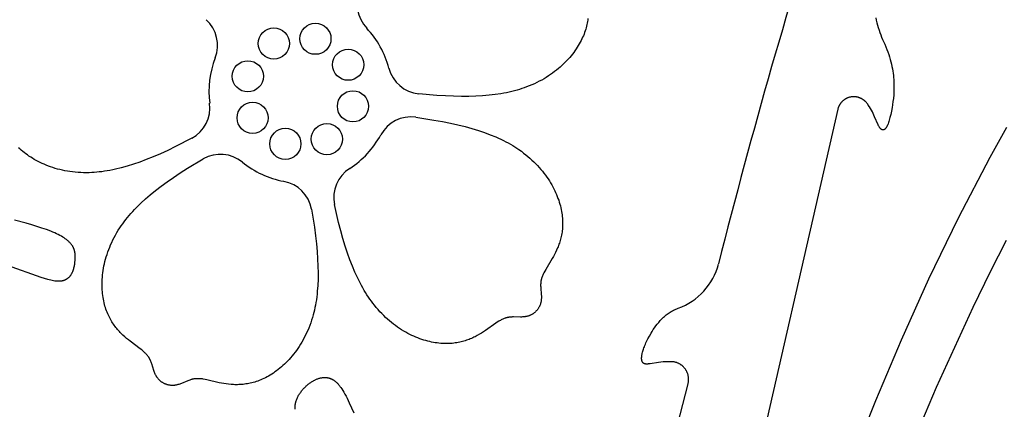
# Model space of a CAD drawing. Extents: x -394 to 394, y -394 to 394.
# Drawn here: x -216 to -197, y -226 to -218 of the extents above; entities that cross this region are included whole.
import ezdxf

# ---------------------------------------------------------------- set-up
doc = ezdxf.new("R2010")
doc.units = 0
doc.header["$MEASUREMENT"] = 0
doc.layers.add('DEFAULT', color=7, linetype='Continuous')

msp = doc.modelspace()

# ---------------------------------------------------------------- linework, layer by layer
at = {"layer": 'DEFAULT'}
for points in [[(-204.756, -218.341), (-204.76, -218.37), (-204.764, -218.398), (-204.77, -218.427), (-204.776, -218.456), (-204.783, -218.486), (-204.791, -218.515), (-204.799, -218.545), (-204.809, -218.575), (-204.82, -218.606), (-204.831, -218.637), (-204.844, -218.668), (-204.857, -218.699), (-204.872, -218.73), (-204.887, -218.762), (-204.904, -218.794), (-204.922, -218.826), (-204.941, -218.858), (-204.961, -218.89), (-204.982, -218.922), (-205.004, -218.955), (-205.028, -218.987), (-205.052, -219.019), (-205.078, -219.051), (-205.104, -219.083), (-205.132, -219.115), (-205.161, -219.146), (-205.191, -219.177), (-205.222, -219.208), (-205.255, -219.239), (-205.288, -219.269), (-205.323, -219.299), (-205.359, -219.328), (-205.396, -219.357), (-205.434, -219.385), (-205.473, -219.413), (-205.514, -219.44), (-205.556, -219.467), (-205.598, -219.493), (-205.642, -219.518), (-205.688, -219.542), (-205.734, -219.566), (-205.782, -219.588), (-205.831, -219.61), (-205.881, -219.631), (-205.932, -219.651), (-205.977, -219.667), (-206.022, -219.683), (-206.069, -219.698), (-206.116, -219.712), (-206.165, -219.725), (-206.214, -219.738), (-206.265, -219.749), (-206.317, -219.76), (-206.369, -219.771), (-206.424, -219.78), (-206.536, -219.797), (-206.653, -219.81), (-206.777, -219.821), (-206.906, -219.828), (-207.041, -219.831), (-207.183, -219.832), (-207.332, -219.829), (-207.488, -219.822), (-207.651, -219.812), (-208.001, -219.781)], [(-199.236, -218.324), (-199.226, -218.372), (-199.214, -218.419), (-199.202, -218.466), (-199.188, -218.512), (-199.174, -218.559), (-199.158, -218.604), (-199.141, -218.649), (-199.124, -218.694), (-199.105, -218.738), (-199.086, -218.781)], [(-199.086, -218.781), (-199.063, -218.832), (-199.042, -218.882), (-199.023, -218.932), (-199.005, -218.98), (-198.989, -219.028), (-198.974, -219.076), (-198.96, -219.122), (-198.948, -219.168), (-198.937, -219.214), (-198.927, -219.258), (-198.918, -219.302), (-198.911, -219.345), (-198.905, -219.387), (-198.899, -219.429), (-198.895, -219.47), (-198.892, -219.51), (-198.889, -219.549), (-198.888, -219.588), (-198.887, -219.626), (-198.887, -219.663), (-198.887, -219.699), (-198.888, -219.735), (-198.892, -219.803), (-198.898, -219.869), (-198.906, -219.931), (-198.914, -219.99), (-198.923, -220.046), (-198.936, -220.116), (-198.95, -220.18), (-198.964, -220.237), (-198.971, -220.264), (-198.978, -220.289), (-198.985, -220.312), (-198.993, -220.334), (-199, -220.354), (-199.008, -220.373), (-199.011, -220.382), (-199.015, -220.39), (-199.019, -220.398), (-199.023, -220.406), (-199.027, -220.413), (-199.031, -220.42), (-199.035, -220.427), (-199.039, -220.433), (-199.041, -220.435), (-199.043, -220.438), (-199.045, -220.441), (-199.047, -220.444), (-199.049, -220.446), (-199.051, -220.448), (-199.053, -220.451), (-199.055, -220.453), (-199.057, -220.455), (-199.059, -220.457), (-199.061, -220.459), (-199.063, -220.46), (-199.065, -220.462), (-199.067, -220.464), (-199.069, -220.465), (-199.07, -220.466), (-199.071, -220.467), (-199.072, -220.467), (-199.073, -220.468), (-199.074, -220.468), (-199.075, -220.469), (-199.076, -220.47), (-199.077, -220.47), (-199.078, -220.471), (-199.079, -220.471), (-199.08, -220.471), (-199.081, -220.472), (-199.082, -220.472), (-199.083, -220.473), (-199.084, -220.473), (-199.085, -220.473), (-199.086, -220.474), (-199.087, -220.474), (-199.088, -220.474), (-199.089, -220.474), (-199.09, -220.474), (-199.091, -220.475), (-199.092, -220.475), (-199.093, -220.475), (-199.094, -220.475), (-199.096, -220.475), (-199.097, -220.475), (-199.098, -220.475), (-199.099, -220.475), (-199.1, -220.475), (-199.101, -220.475), (-199.102, -220.475), (-199.103, -220.475), (-199.104, -220.475), (-199.105, -220.474), (-199.106, -220.474), (-199.107, -220.474), (-199.108, -220.474), (-199.109, -220.474), (-199.11, -220.473), (-199.111, -220.473), (-199.112, -220.473), (-199.113, -220.472), (-199.114, -220.472), (-199.115, -220.471), (-199.116, -220.471), (-199.117, -220.47), (-199.118, -220.47), (-199.119, -220.469), (-199.12, -220.469), (-199.122, -220.468), (-199.123, -220.468), (-199.124, -220.467), (-199.125, -220.466), (-199.127, -220.465), (-199.129, -220.463), (-199.131, -220.462), (-199.133, -220.46), (-199.135, -220.458), (-199.137, -220.456), (-199.139, -220.454), (-199.141, -220.452), (-199.144, -220.45), (-199.146, -220.448), (-199.148, -220.445), (-199.15, -220.443), (-199.152, -220.44), (-199.154, -220.437), (-199.158, -220.432), (-199.163, -220.425), (-199.167, -220.419), (-199.171, -220.412), (-199.176, -220.403), (-199.181, -220.394), (-199.19, -220.374), (-199.258, -220.221), (-199.286, -220.16), (-199.302, -220.129), (-199.319, -220.097), (-199.337, -220.065), (-199.357, -220.032), (-199.379, -220), (-199.39, -219.983), (-199.402, -219.967), (-199.408, -219.959), (-199.415, -219.95), (-199.422, -219.942), (-199.43, -219.934), (-199.438, -219.926), (-199.442, -219.923), (-199.446, -219.919), (-199.45, -219.915), (-199.454, -219.911), (-199.459, -219.908), (-199.463, -219.904), (-199.468, -219.901), (-199.472, -219.898), (-199.477, -219.894), (-199.482, -219.891), (-199.486, -219.888), (-199.491, -219.885), (-199.496, -219.882), (-199.501, -219.879), (-199.506, -219.877), (-199.511, -219.874), (-199.516, -219.871), (-199.522, -219.869), (-199.527, -219.866), (-199.532, -219.864), (-199.537, -219.862), (-199.543, -219.86), (-199.548, -219.858), (-199.554, -219.856), (-199.559, -219.854), (-199.564, -219.852), (-199.57, -219.851), (-199.575, -219.849), (-199.581, -219.848), (-199.587, -219.846), (-199.592, -219.845), (-199.598, -219.844), (-199.603, -219.843), (-199.609, -219.842), (-199.615, -219.841), (-199.62, -219.84), (-199.626, -219.84), (-199.632, -219.839), (-199.637, -219.839), (-199.643, -219.839), (-199.648, -219.838), (-199.654, -219.838), (-199.66, -219.838), (-199.665, -219.838), (-199.676, -219.839), (-199.687, -219.84), (-199.698, -219.841), (-199.708, -219.842), (-199.719, -219.844), (-199.729, -219.847), (-199.74, -219.849), (-199.75, -219.852), (-199.761, -219.855), (-199.771, -219.859), (-199.776, -219.861), (-199.781, -219.863), (-199.787, -219.866), (-199.792, -219.868), (-199.797, -219.87), (-199.802, -219.873), (-199.807, -219.875), (-199.812, -219.878), (-199.817, -219.881), (-199.822, -219.884), (-199.826, -219.887), (-199.831, -219.89), (-199.836, -219.893), (-199.841, -219.896), (-199.845, -219.9), (-199.85, -219.903), (-199.854, -219.907), (-199.859, -219.91), (-199.863, -219.914), (-199.868, -219.918), (-199.872, -219.922), (-199.876, -219.925), (-199.88, -219.929), (-199.884, -219.934), (-199.888, -219.938), (-199.892, -219.942), (-199.896, -219.946), (-199.9, -219.95), (-199.904, -219.955), (-199.907, -219.959), (-199.911, -219.964), (-199.914, -219.968), (-199.917, -219.973), (-199.921, -219.978), (-199.924, -219.983), (-199.927, -219.987), (-199.93, -219.992), (-199.933, -219.997), (-199.935, -220.002), (-199.938, -220.007), (-199.941, -220.012), (-199.943, -220.017), (-199.946, -220.022), (-199.948, -220.027), (-199.952, -220.037), (-199.956, -220.047), (-199.96, -220.058), (-199.963, -220.068), (-199.966, -220.078), (-201.75, -227.867)], [(-208.056, -220.23), (-207.708, -220.284), (-207.547, -220.313), (-207.394, -220.344), (-207.249, -220.377), (-207.112, -220.411), (-206.981, -220.447), (-206.857, -220.485), (-206.74, -220.524), (-206.629, -220.566), (-206.524, -220.609), (-206.474, -220.631), (-206.425, -220.654), (-206.377, -220.677), (-206.331, -220.7), (-206.286, -220.724), (-206.242, -220.749), (-206.199, -220.774), (-206.158, -220.799), (-206.117, -220.825), (-206.078, -220.852), (-206.033, -220.883), (-205.989, -220.916), (-205.947, -220.949), (-205.906, -220.982), (-205.867, -221.016), (-205.829, -221.051), (-205.792, -221.086), (-205.756, -221.121), (-205.722, -221.157), (-205.689, -221.193), (-205.658, -221.229), (-205.628, -221.266), (-205.599, -221.303), (-205.571, -221.34), (-205.544, -221.377), (-205.519, -221.414), (-205.495, -221.452), (-205.472, -221.489), (-205.45, -221.527), (-205.43, -221.564), (-205.41, -221.602), (-205.392, -221.639), (-205.375, -221.676), (-205.359, -221.713), (-205.344, -221.75), (-205.33, -221.787), (-205.317, -221.823), (-205.306, -221.859), (-205.295, -221.895), (-205.285, -221.93), (-205.277, -221.965), (-205.269, -222), (-205.262, -222.034), (-205.257, -222.067), (-205.252, -222.1), (-205.248, -222.133), (-205.245, -222.165), (-205.243, -222.197), (-205.242, -222.228), (-205.241, -222.259), (-205.241, -222.289), (-205.242, -222.319), (-205.244, -222.348), (-205.246, -222.377), (-205.25, -222.405), (-205.253, -222.433), (-205.258, -222.461), (-205.262, -222.488), (-205.268, -222.514), (-205.274, -222.541), (-205.28, -222.566), (-205.287, -222.592), (-205.295, -222.617), (-205.303, -222.641), (-205.311, -222.665), (-205.319, -222.689), (-205.328, -222.712), (-205.337, -222.735), (-205.357, -222.779), (-205.377, -222.822), (-205.398, -222.863), (-205.419, -222.902), (-205.441, -222.941), (-205.565, -223.147), (-205.583, -223.178), (-205.599, -223.21), (-205.607, -223.225), (-205.614, -223.241), (-205.621, -223.256), (-205.628, -223.272), (-205.634, -223.287), (-205.639, -223.303), (-205.644, -223.319), (-205.649, -223.334), (-205.651, -223.342), (-205.653, -223.35), (-205.654, -223.358), (-205.656, -223.366), (-205.657, -223.374), (-205.659, -223.382), (-205.66, -223.39), (-205.661, -223.398), (-205.661, -223.406), (-205.662, -223.414), (-205.662, -223.422), (-205.663, -223.43), (-205.663, -223.447), (-205.663, -223.463), (-205.662, -223.48), (-205.661, -223.496), (-205.65, -223.633), (-205.649, -223.65), (-205.648, -223.668), (-205.648, -223.685), (-205.649, -223.702), (-205.65, -223.72), (-205.65, -223.728), (-205.651, -223.737), (-205.652, -223.746), (-205.654, -223.754), (-205.655, -223.763), (-205.657, -223.772), (-205.659, -223.78), (-205.661, -223.789), (-205.663, -223.797), (-205.666, -223.806), (-205.668, -223.815), (-205.672, -223.823), (-205.675, -223.832), (-205.678, -223.84), (-205.682, -223.849), (-205.686, -223.857), (-205.691, -223.866), (-205.696, -223.874), (-205.701, -223.883), (-205.706, -223.891), (-205.712, -223.9), (-205.718, -223.908), (-205.724, -223.916), (-205.731, -223.925), (-205.738, -223.933), (-205.746, -223.941)], [(-199.698, -226.818), (-199.235, -225.662), (-198.743, -224.497), (-198.217, -223.329), (-197.652, -222.16), (-197.043, -220.997), (-196.721, -220.418)], [(-212.353, -220.633), (-212.666, -220.794), (-212.814, -220.865), (-212.955, -220.929), (-213.092, -220.988), (-213.224, -221.042), (-213.35, -221.089), (-213.473, -221.131), (-213.591, -221.168), (-213.705, -221.2), (-213.815, -221.227), (-213.869, -221.239), (-213.922, -221.249), (-213.974, -221.258), (-214.025, -221.267), (-214.076, -221.274), (-214.126, -221.28), (-214.175, -221.284), (-214.223, -221.288), (-214.271, -221.291), (-214.319, -221.293), (-214.374, -221.294), (-214.428, -221.293), (-214.482, -221.291), (-214.534, -221.288), (-214.586, -221.284), (-214.637, -221.278), (-214.688, -221.272), (-214.737, -221.264), (-214.786, -221.255), (-214.833, -221.245), (-214.88, -221.234), (-214.926, -221.223), (-214.972, -221.21), (-215.016, -221.196), (-215.059, -221.182), (-215.102, -221.166), (-215.143, -221.15), (-215.184, -221.133), (-215.223, -221.116), (-215.262, -221.097), (-215.3, -221.078), (-215.336, -221.059), (-215.372, -221.039), (-215.407, -221.018), (-215.441, -220.997), (-215.474, -220.976), (-215.505, -220.954), (-215.536, -220.932), (-215.566, -220.909), (-215.594, -220.886), (-215.622, -220.863), (-215.648, -220.839), (-215.674, -220.816)], [(-212.874, -225.337), (-212.884, -225.332), (-212.894, -225.327), (-212.903, -225.322), (-212.912, -225.316), (-212.921, -225.311), (-212.93, -225.305), (-212.938, -225.299), (-212.946, -225.293), (-212.953, -225.287), (-212.961, -225.281), (-212.968, -225.275), (-212.974, -225.268), (-212.981, -225.262), (-212.987, -225.255), (-212.993, -225.248), (-212.999, -225.242), (-213.005, -225.234), (-213.01, -225.227), (-213.015, -225.22), (-213.02, -225.213), (-213.025, -225.206), (-213.03, -225.198), (-213.034, -225.191), (-213.038, -225.183), (-213.043, -225.175), (-213.047, -225.168), (-213.054, -225.152), (-213.061, -225.136), (-213.067, -225.12), (-213.074, -225.104), (-213.079, -225.087), (-213.12, -224.956), (-213.126, -224.941), (-213.131, -224.925), (-213.137, -224.91), (-213.144, -224.894), (-213.147, -224.887), (-213.151, -224.88), (-213.154, -224.872), (-213.158, -224.865), (-213.162, -224.858), (-213.166, -224.851), (-213.17, -224.844), (-213.174, -224.837), (-213.179, -224.831), (-213.183, -224.824), (-213.188, -224.817), (-213.193, -224.811), (-213.203, -224.798), (-213.213, -224.785), (-213.224, -224.773), (-213.236, -224.761), (-213.248, -224.749), (-213.26, -224.737), (-213.272, -224.726), (-213.286, -224.714), (-213.313, -224.691), (-213.341, -224.669), (-213.534, -224.525), (-213.568, -224.498), (-213.603, -224.469), (-213.638, -224.439), (-213.673, -224.407), (-213.707, -224.373), (-213.724, -224.355), (-213.741, -224.337), (-213.758, -224.318), (-213.775, -224.299), (-213.791, -224.28), (-213.807, -224.259), (-213.823, -224.238), (-213.839, -224.217), (-213.854, -224.195), (-213.87, -224.172), (-213.884, -224.149), (-213.899, -224.125), (-213.913, -224.101), (-213.926, -224.076), (-213.939, -224.05), (-213.952, -224.023), (-213.964, -223.996), (-213.976, -223.968), (-213.987, -223.94), (-213.998, -223.91), (-214.007, -223.88), (-214.017, -223.849), (-214.026, -223.818), (-214.034, -223.785), (-214.041, -223.752), (-214.048, -223.718), (-214.054, -223.683), (-214.059, -223.648), (-214.063, -223.611), (-214.067, -223.574), (-214.069, -223.536), (-214.071, -223.498), (-214.072, -223.459), (-214.072, -223.419), (-214.071, -223.379), (-214.07, -223.338), (-214.067, -223.296), (-214.063, -223.254), (-214.058, -223.212), (-214.052, -223.169), (-214.045, -223.125), (-214.037, -223.081), (-214.027, -223.037), (-214.017, -222.993), (-214.005, -222.948), (-213.992, -222.903), (-213.978, -222.858), (-213.962, -222.812), (-213.946, -222.766), (-213.927, -222.72), (-213.908, -222.674), (-213.887, -222.628), (-213.865, -222.582), (-213.841, -222.535), (-213.816, -222.489), (-213.789, -222.442), (-213.761, -222.396), (-213.731, -222.35), (-213.705, -222.31), (-213.677, -222.271), (-213.648, -222.232), (-213.618, -222.193), (-213.587, -222.153), (-213.554, -222.114), (-213.52, -222.075), (-213.484, -222.035), (-213.448, -221.996), (-213.409, -221.956), (-213.328, -221.877), (-213.241, -221.797), (-213.148, -221.716), (-213.047, -221.635), (-212.94, -221.552), (-212.825, -221.468), (-212.703, -221.383), (-212.573, -221.297), (-212.435, -221.209), (-212.134, -221.028)], [(-210.058, -221.993), (-210.002, -222.34), (-209.98, -222.502), (-209.962, -222.657), (-209.949, -222.805), (-209.939, -222.947), (-209.933, -223.082), (-209.93, -223.211), (-209.932, -223.335), (-209.937, -223.453), (-209.945, -223.566), (-209.951, -223.621), (-209.957, -223.675), (-209.964, -223.727), (-209.972, -223.778), (-209.981, -223.829), (-209.991, -223.878), (-210.002, -223.926), (-210.013, -223.974), (-210.025, -224.02), (-210.038, -224.066), (-210.054, -224.119), (-210.072, -224.17), (-210.09, -224.22), (-210.109, -224.27), (-210.129, -224.318), (-210.15, -224.364), (-210.172, -224.41), (-210.195, -224.455), (-210.218, -224.498), (-210.242, -224.541), (-210.267, -224.582), (-210.293, -224.622), (-210.319, -224.661), (-210.345, -224.699), (-210.373, -224.736), (-210.4, -224.771), (-210.429, -224.806), (-210.457, -224.839), (-210.486, -224.871), (-210.515, -224.903), (-210.545, -224.933), (-210.575, -224.962), (-210.605, -224.989), (-210.635, -225.016), (-210.666, -225.042), (-210.696, -225.066), (-210.727, -225.09), (-210.758, -225.112), (-210.788, -225.133), (-210.819, -225.153), (-210.85, -225.172), (-210.88, -225.19), (-210.91, -225.207), (-210.941, -225.223), (-210.97, -225.238), (-211, -225.251), (-211.03, -225.264), (-211.059, -225.276), (-211.089, -225.287), (-211.118, -225.297), (-211.146, -225.306), (-211.175, -225.314), (-211.203, -225.321), (-211.232, -225.328), (-211.26, -225.334), (-211.287, -225.339), (-211.315, -225.343), (-211.342, -225.347), (-211.369, -225.35), (-211.396, -225.352), (-211.422, -225.354), (-211.449, -225.355), (-211.475, -225.356), (-211.5, -225.356), (-211.526, -225.356), (-211.551, -225.355), (-211.576, -225.354), (-211.6, -225.352), (-211.648, -225.347), (-211.695, -225.342), (-211.741, -225.334), (-211.785, -225.326), (-211.828, -225.318), (-212.062, -225.263), (-212.098, -225.256), (-212.133, -225.25), (-212.15, -225.247), (-212.167, -225.245), (-212.184, -225.243), (-212.201, -225.242), (-212.217, -225.241), (-212.234, -225.241), (-212.25, -225.241), (-212.266, -225.241), (-212.275, -225.242), (-212.283, -225.242), (-212.291, -225.243), (-212.299, -225.244), (-212.307, -225.245), (-212.315, -225.247), (-212.323, -225.248), (-212.33, -225.25), (-212.338, -225.251), (-212.346, -225.253), (-212.354, -225.255), (-212.362, -225.258), (-212.378, -225.263), (-212.393, -225.268), (-212.409, -225.274), (-212.425, -225.28), (-212.551, -225.333), (-212.567, -225.339), (-212.583, -225.345), (-212.6, -225.35), (-212.617, -225.355), (-212.633, -225.36), (-212.642, -225.361), (-212.65, -225.363), (-212.659, -225.365), (-212.668, -225.366), (-212.676, -225.368), (-212.685, -225.369), (-212.694, -225.37), (-212.703, -225.37), (-212.712, -225.371), (-212.72, -225.371), (-212.73, -225.371), (-212.739, -225.371), (-212.748, -225.37), (-212.757, -225.369), (-212.766, -225.368), (-212.776, -225.367), (-212.785, -225.365), (-212.795, -225.364), (-212.804, -225.361), (-212.814, -225.359), (-212.824, -225.356), (-212.834, -225.353), (-212.844, -225.349), (-212.854, -225.345), (-212.864, -225.341), (-212.874, -225.337)], [(-205.746, -223.941), (-205.753, -223.949), (-205.761, -223.957), (-205.769, -223.965), (-205.777, -223.972), (-205.785, -223.978), (-205.793, -223.985), (-205.801, -223.991), (-205.809, -223.996), (-205.817, -224.002), (-205.825, -224.007), (-205.833, -224.011), (-205.842, -224.016), (-205.85, -224.02), (-205.858, -224.024), (-205.867, -224.028), (-205.875, -224.031), (-205.883, -224.034), (-205.892, -224.037), (-205.9, -224.04), (-205.909, -224.042), (-205.917, -224.045), (-205.926, -224.047), (-205.934, -224.049), (-205.943, -224.05), (-205.951, -224.052), (-205.96, -224.053), (-205.977, -224.056), (-205.994, -224.057), (-206.012, -224.058), (-206.029, -224.059), (-206.046, -224.06), (-206.183, -224.058), (-206.2, -224.058), (-206.217, -224.059), (-206.233, -224.06), (-206.25, -224.061), (-206.258, -224.062), (-206.266, -224.063), (-206.274, -224.064), (-206.282, -224.066), (-206.29, -224.067), (-206.298, -224.069), (-206.306, -224.071), (-206.313, -224.073), (-206.321, -224.075), (-206.329, -224.077), (-206.337, -224.08), (-206.344, -224.082), (-206.36, -224.088), (-206.375, -224.094), (-206.39, -224.1), (-206.405, -224.108), (-206.42, -224.115), (-206.435, -224.123), (-206.45, -224.132), (-206.465, -224.141), (-206.495, -224.159), (-206.525, -224.18), (-206.722, -224.318), (-206.758, -224.343), (-206.796, -224.367), (-206.836, -224.39), (-206.877, -224.414), (-206.92, -224.436), (-206.942, -224.447), (-206.964, -224.457), (-206.987, -224.468), (-207.011, -224.477), (-207.035, -224.487), (-207.059, -224.496), (-207.084, -224.505), (-207.109, -224.513), (-207.134, -224.521), (-207.161, -224.529), (-207.187, -224.535), (-207.214, -224.542), (-207.242, -224.547), (-207.27, -224.553), (-207.299, -224.557), (-207.328, -224.561), (-207.357, -224.564), (-207.388, -224.567), (-207.418, -224.568), (-207.449, -224.569), (-207.481, -224.569), (-207.513, -224.569), (-207.546, -224.567), (-207.579, -224.565), (-207.613, -224.562), (-207.648, -224.557), (-207.683, -224.552), (-207.718, -224.546), (-207.754, -224.539), (-207.79, -224.531), (-207.827, -224.522), (-207.864, -224.512), (-207.902, -224.501), (-207.94, -224.488), (-207.978, -224.475), (-208.016, -224.461), (-208.055, -224.445), (-208.094, -224.429), (-208.133, -224.411), (-208.172, -224.392), (-208.211, -224.372), (-208.25, -224.35), (-208.289, -224.328), (-208.328, -224.304), (-208.367, -224.279), (-208.406, -224.253), (-208.445, -224.225), (-208.483, -224.196), (-208.522, -224.166), (-208.56, -224.135), (-208.597, -224.102), (-208.635, -224.068), (-208.672, -224.032), (-208.709, -223.995), (-208.745, -223.957), (-208.781, -223.917), (-208.816, -223.876), (-208.851, -223.834), (-208.881, -223.796), (-208.909, -223.758), (-208.938, -223.718), (-208.966, -223.677), (-208.993, -223.635), (-209.021, -223.592), (-209.047, -223.548), (-209.074, -223.502), (-209.1, -223.455), (-209.126, -223.406), (-209.176, -223.304), (-209.226, -223.197), (-209.273, -223.083), (-209.32, -222.962), (-209.365, -222.835), (-209.41, -222.7), (-209.453, -222.557), (-209.495, -222.407), (-209.536, -222.249), (-209.614, -221.906)], [(-215.895, -223.066), (-215.247, -223.295), (-215.181, -223.316), (-215.118, -223.333), (-215.088, -223.341), (-215.058, -223.348), (-215.03, -223.354), (-215.003, -223.359), (-214.977, -223.363), (-214.964, -223.364), (-214.952, -223.366), (-214.939, -223.367), (-214.928, -223.368), (-214.916, -223.368), (-214.904, -223.368), (-214.893, -223.368), (-214.882, -223.368), (-214.872, -223.367), (-214.861, -223.366), (-214.851, -223.364), (-214.841, -223.363), (-214.832, -223.361), (-214.823, -223.359), (-214.813, -223.357), (-214.805, -223.354), (-214.796, -223.351), (-214.787, -223.348), (-214.779, -223.344), (-214.771, -223.341), (-214.767, -223.339), (-214.764, -223.337), (-214.76, -223.335), (-214.756, -223.333), (-214.752, -223.331), (-214.749, -223.329), (-214.742, -223.324), (-214.735, -223.319), (-214.728, -223.315), (-214.722, -223.309), (-214.715, -223.304), (-214.709, -223.299), (-214.703, -223.293), (-214.698, -223.287), (-214.692, -223.281), (-214.687, -223.275), (-214.682, -223.269), (-214.677, -223.262), (-214.672, -223.255), (-214.667, -223.249), (-214.663, -223.242), (-214.659, -223.234), (-214.655, -223.227), (-214.651, -223.22), (-214.647, -223.212), (-214.643, -223.205), (-214.64, -223.197), (-214.636, -223.189), (-214.633, -223.181), (-214.63, -223.173), (-214.627, -223.165), (-214.621, -223.149), (-214.616, -223.132), (-214.612, -223.115), (-214.608, -223.098), (-214.604, -223.08), (-214.601, -223.063), (-214.598, -223.045), (-214.596, -223.027), (-214.593, -223.01), (-214.59, -222.974), (-214.587, -222.939), (-214.587, -222.922), (-214.587, -222.905), (-214.587, -222.888), (-214.587, -222.871), (-214.588, -222.862), (-214.589, -222.854), (-214.59, -222.845), (-214.591, -222.837), (-214.592, -222.828), (-214.593, -222.82), (-214.595, -222.812), (-214.597, -222.803), (-214.599, -222.795), (-214.601, -222.787), (-214.604, -222.778), (-214.606, -222.77), (-214.609, -222.762), (-214.612, -222.753), (-214.616, -222.745), (-214.619, -222.737), (-214.623, -222.729), (-214.627, -222.721), (-214.632, -222.712), (-214.636, -222.704), (-214.641, -222.696), (-214.647, -222.688), (-214.652, -222.68), (-214.658, -222.672), (-214.665, -222.664), (-214.671, -222.656), (-214.678, -222.648), (-214.685, -222.64), (-214.693, -222.632), (-214.701, -222.623), (-214.709, -222.615), (-214.718, -222.607), (-214.727, -222.599), (-214.736, -222.591), (-214.746, -222.583), (-214.756, -222.575), (-214.767, -222.567), (-214.778, -222.559), (-214.801, -222.544), (-214.826, -222.528), (-214.853, -222.512), (-214.881, -222.496), (-214.912, -222.48), (-214.944, -222.464), (-214.978, -222.448), (-215.015, -222.432), (-215.053, -222.417), (-215.136, -222.385), (-215.225, -222.354), (-215.321, -222.323), (-215.422, -222.292), (-215.528, -222.262), (-215.752, -222.204)], [(-196.733, -222.594), (-197.04, -223.191), (-197.372, -223.874), (-198.077, -225.413), (-198.781, -227.07)], [(-202.836, -225.338), (-202.834, -225.329), (-202.832, -225.32), (-202.83, -225.31), (-202.829, -225.301), (-202.828, -225.292), (-202.827, -225.282), (-202.826, -225.272), (-202.826, -225.263), (-202.826, -225.253), (-202.826, -225.243), (-202.826, -225.233), (-202.827, -225.224), (-202.828, -225.214), (-202.829, -225.204), (-202.831, -225.195), (-202.833, -225.185), (-202.835, -225.175), (-202.837, -225.166), (-202.84, -225.156), (-202.843, -225.147), (-202.846, -225.138), (-202.85, -225.129), (-202.854, -225.12), (-202.858, -225.111), (-202.862, -225.102), (-202.866, -225.093), (-202.871, -225.085), (-202.876, -225.077), (-202.881, -225.069), (-202.886, -225.061), (-202.892, -225.053), (-202.897, -225.046), (-202.903, -225.039), (-202.909, -225.031), (-202.916, -225.024), (-202.922, -225.017), (-202.929, -225.011), (-202.936, -225.004), (-202.943, -224.998), (-202.951, -224.991), (-202.958, -224.985), (-202.966, -224.979), (-202.974, -224.974), (-202.982, -224.968), (-202.99, -224.963), (-202.999, -224.958), (-203.008, -224.954), (-203.016, -224.949), (-203.025, -224.945), (-203.034, -224.941), (-203.043, -224.937), (-203.053, -224.934), (-203.062, -224.931), (-203.071, -224.928), (-203.081, -224.925), (-203.09, -224.923), (-203.1, -224.921), (-203.109, -224.919), (-203.118, -224.918), (-203.128, -224.917), (-203.137, -224.916), (-203.147, -224.915), (-203.156, -224.915), (-203.166, -224.915), (-203.219, -224.915), (-203.269, -224.918), (-203.316, -224.921), (-203.36, -224.925), (-203.4, -224.93), (-203.562, -224.954), (-203.587, -224.958), (-203.598, -224.959), (-203.609, -224.96), (-203.62, -224.96), (-203.625, -224.96), (-203.629, -224.961), (-203.634, -224.961), (-203.639, -224.96), (-203.643, -224.96), (-203.648, -224.96), (-203.652, -224.959), (-203.656, -224.959), (-203.658, -224.958), (-203.66, -224.958), (-203.662, -224.957), (-203.664, -224.957), (-203.665, -224.957), (-203.667, -224.956), (-203.669, -224.956), (-203.671, -224.955), (-203.673, -224.954), (-203.674, -224.954), (-203.676, -224.953), (-203.678, -224.952), (-203.679, -224.952), (-203.68, -224.951), (-203.681, -224.951), (-203.682, -224.95), (-203.683, -224.949), (-203.684, -224.949), (-203.685, -224.948), (-203.686, -224.948), (-203.687, -224.947), (-203.688, -224.946), (-203.689, -224.945), (-203.69, -224.945), (-203.691, -224.944), (-203.692, -224.943), (-203.693, -224.942), (-203.694, -224.942), (-203.695, -224.941), (-203.696, -224.94), (-203.697, -224.939), (-203.698, -224.938), (-203.699, -224.937), (-203.7, -224.937), (-203.701, -224.935), (-203.703, -224.933), (-203.704, -224.931), (-203.706, -224.929), (-203.707, -224.927), (-203.709, -224.924), (-203.71, -224.922), (-203.711, -224.92), (-203.713, -224.918), (-203.714, -224.915), (-203.715, -224.913), (-203.716, -224.91), (-203.717, -224.907), (-203.718, -224.905), (-203.719, -224.902), (-203.72, -224.899), (-203.721, -224.896), (-203.721, -224.893), (-203.722, -224.89), (-203.723, -224.887), (-203.723, -224.884), (-203.724, -224.881), (-203.724, -224.878), (-203.725, -224.874), (-203.725, -224.871), (-203.726, -224.864), (-203.726, -224.857), (-203.726, -224.85), (-203.726, -224.842), (-203.726, -224.835), (-203.725, -224.827), (-203.725, -224.818), (-203.724, -224.81), (-203.723, -224.801), (-203.722, -224.793), (-203.72, -224.784), (-203.719, -224.774), (-203.715, -224.756), (-203.71, -224.736), (-203.704, -224.716), (-203.698, -224.694), (-203.691, -224.673), (-203.683, -224.65), (-203.674, -224.628), (-203.665, -224.604), (-203.655, -224.58), (-203.644, -224.555), (-203.632, -224.53), (-203.606, -224.479), (-203.577, -224.426), (-203.546, -224.371), (-203.525, -224.336), (-203.502, -224.301), (-203.478, -224.266), (-203.453, -224.231), (-203.427, -224.197), (-203.399, -224.162), (-203.385, -224.146), (-203.37, -224.129), (-203.355, -224.112), (-203.339, -224.096), (-203.323, -224.08), (-203.306, -224.065), (-203.289, -224.05), (-203.272, -224.035), (-203.254, -224.02), (-203.236, -224.006), (-203.217, -223.992), (-203.198, -223.979), (-203.178, -223.966), (-203.158, -223.954), (-203.137, -223.942), (-203.116, -223.931), (-203.095, -223.92), (-203.072, -223.91), (-203.05, -223.901), (-203.026, -223.892)], [(-210.371, -225.828), (-210.372, -225.82), (-210.372, -225.812), (-210.372, -225.803), (-210.372, -225.795), (-210.372, -225.787), (-210.372, -225.779), (-210.371, -225.77), (-210.371, -225.762), (-210.37, -225.754), (-210.369, -225.746), (-210.368, -225.738), (-210.366, -225.73), (-210.365, -225.722), (-210.363, -225.714), (-210.362, -225.706), (-210.36, -225.698), (-210.358, -225.69), (-210.355, -225.682), (-210.351, -225.666), (-210.345, -225.65), (-210.339, -225.635), (-210.333, -225.619), (-210.326, -225.604), (-210.319, -225.589), (-210.311, -225.574), (-210.303, -225.56), (-210.294, -225.545), (-210.285, -225.531), (-210.276, -225.517), (-210.266, -225.503), (-210.256, -225.49), (-210.246, -225.477), (-210.236, -225.463), (-210.225, -225.451), (-210.214, -225.438), (-210.203, -225.426), (-210.191, -225.414), (-210.18, -225.402), (-210.168, -225.391), (-210.156, -225.38), (-210.144, -225.369), (-210.132, -225.359), (-210.12, -225.349), (-210.108, -225.339), (-210.095, -225.33), (-210.083, -225.321), (-210.071, -225.312), (-210.058, -225.304), (-210.046, -225.296), (-210.034, -225.289), (-210.021, -225.282), (-210.009, -225.275), (-209.996, -225.268), (-209.984, -225.262), (-209.971, -225.257), (-209.959, -225.251), (-209.946, -225.246), (-209.934, -225.242), (-209.922, -225.238), (-209.909, -225.234), (-209.897, -225.231), (-209.885, -225.228), (-209.872, -225.225), (-209.86, -225.223), (-209.848, -225.221), (-209.836, -225.22), (-209.824, -225.219), (-209.812, -225.218), (-209.8, -225.218), (-209.794, -225.218), (-209.789, -225.218), (-209.783, -225.218), (-209.777, -225.219), (-209.771, -225.219), (-209.765, -225.22), (-209.76, -225.22), (-209.754, -225.221), (-209.748, -225.222), (-209.743, -225.223), (-209.737, -225.224), (-209.732, -225.225), (-209.726, -225.227), (-209.72, -225.228), (-209.715, -225.23), (-209.71, -225.231), (-209.704, -225.233), (-209.699, -225.235), (-209.693, -225.237), (-209.688, -225.239), (-209.683, -225.241), (-209.677, -225.244), (-209.672, -225.246), (-209.667, -225.249), (-209.661, -225.251), (-209.656, -225.254), (-209.651, -225.257), (-209.646, -225.26), (-209.641, -225.263), (-209.635, -225.266), (-209.63, -225.27), (-209.625, -225.273), (-209.615, -225.281), (-209.605, -225.289), (-209.595, -225.297), (-209.584, -225.306), (-209.574, -225.315), (-209.564, -225.325), (-209.554, -225.335), (-209.544, -225.346), (-209.535, -225.358), (-209.525, -225.37), (-209.515, -225.382), (-209.505, -225.395), (-209.495, -225.409), (-209.475, -225.438), (-209.455, -225.469), (-209.435, -225.502), (-209.415, -225.538), (-209.394, -225.576), (-209.373, -225.616), (-209.332, -225.702), (-209.247, -225.893)], [(-203.871, -229.354), (-202.836, -225.338)]]:
    msp.add_lwpolyline(points, dxfattribs=at)
for centre in [(-209.982, -218.726), (-210.779, -218.817), (-209.354, -219.224), (-211.278, -219.446), (-209.262, -220.021), (-211.186, -220.243), (-210.558, -220.741), (-209.761, -220.65)]:
    msp.add_circle(centre, 0.299, dxfattribs=at)
for centre, radius, start, end in [((-86.167, -252.291), 119.713, 162.10755, 165.85858), ((-208.519, -218.07), 0.661, 154.102, 223.5243), ((-212.519, -218.853), 0.661, 338.6254, 48.0478), ((-210.27, -219.733), 1.754, 14.6254, 43.5243), ((-210.27, -219.733), 1.754, 158.6254, 187.5243), ((-207.933, -219.124), 0.661, 194.6254, 264.0478), ((-212.665, -220.05), 0.661, 298.102, 7.5243), ((-208.147, -220.885), 0.661, 82.102, 151.5243), ((-210.27, -219.733), 1.754, 302.6254, 331.5243), ((-211.802, -221.601), 0.661, 50.6254, 120.0478), ((-210.27, -219.733), 1.754, 230.6254, 259.5243), ((-208.968, -221.768), 0.661, 122.6254, 192.0478), ((-210.709, -222.109), 0.661, 10.102, 79.5243), ((-203.44, -222.737), 1.227, 289.6796, 345.5262)]:
    msp.add_arc(centre, radius, start, end, dxfattribs=at)

doc.saveas('drawing.dxf')
